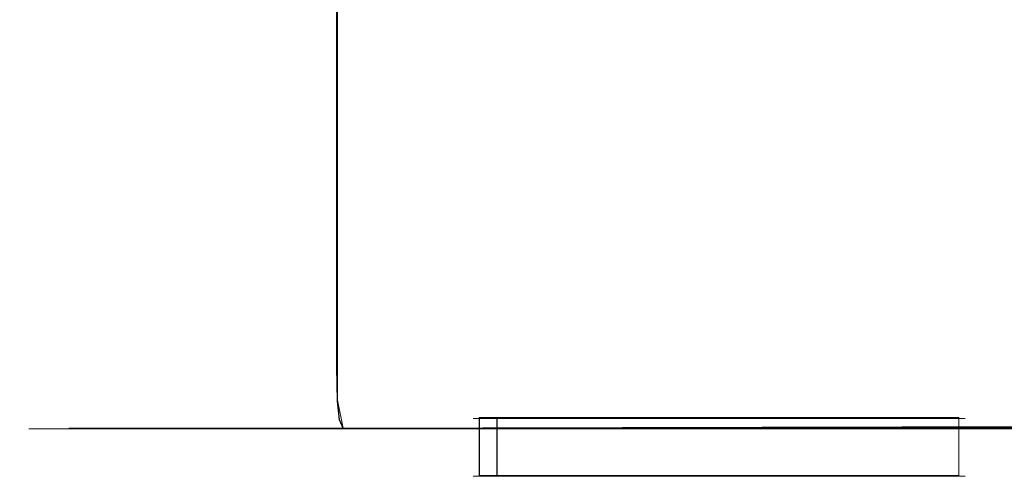
# Model space of a CAD drawing. Extents: x -96 to 104, y -160 to 0.
# Drawn here: x 39 to 52, y -84 to -77 of the extents above; entities that cross this region are included whole.
import ezdxf

# ---------------------------------------------------------------- set-up
doc = ezdxf.new("R2010")
doc.units = 0
doc.header["$LTSCALE"] = 500
doc.header["$MEASUREMENT"] = 0
for name, color, linetype in [('DWXOUTLINES', 7, 'Continuous'), ('FDESIGN_CZERWONE', 7, 'Continuous'), ('FDESIGN_METAL_1', 7, 'Continuous'), ('FDESIGN_METAL_2', 7, 'Continuous')]:
    doc.layers.add(name, color=color, linetype=linetype)

msp = doc.modelspace()

# ---------------------------------------------------------------- linework, layer by layer
at = {"layer": 'DWXOUTLINES', "color": 0, "lineweight": 0}
for p, q in [((43.1, -33.36, -15.66), (43.1, -82.59, -15.66)), ((43.1, -39.57, 15.62), (43.1, -82.59, 15.62)), ((43.18, -82.98, -15.58), (43.1, -82.59, -15.66)), ((43.18, -82.98, 15.54), (43.1, -82.59, 15.62)), ((45.08, -82.83, -0.05), (45.65, -82.83, 0.27)), ((45.08, -82.83, -1.05), (45.33, -82.83, 0.18)), ((45.08, -82.83, -1.05), (51.54, -82.83, -1.29)), ((45.08, -82.83, -1.05), (45.65, -82.83, -1.38)), ((45.08, -82.83, -0.05), (45.08, -82.83, -1.05)), ((45.08, -83.64, -1.05), (45.08, -82.83, -1.05)), ((45.33, -82.83, 0.18), (51.21, -82.83, 0.27)), ((45.33, -83.64, 0.18), (45.33, -82.83, 0.18)), ((51.21, -82.83, 0.27), (45.65, -82.83, 0.27)), ((45.65, -82.83, -1.38), (51.21, -82.83, -1.38)), ((51.78, -82.83, -0.05), (51.21, -82.83, 0.27)), ((51.21, -82.83, -1.38), (51.78, -82.83, -1.05)), ((51.78, -82.83, -1.05), (51.78, -82.83, -0.05)), ((51.78, -83.64, -0.05), (51.78, -82.83, -0.05)), ((51.78, -83.64, -1.05), (51.78, -82.83, -1.05)), ((39.35, -82.98, 7.81), (39.91, -82.98, -9.93)), ((39.35, -82.98, 7.81), (43.18, -82.98, 15.54)), ((39.91, -82.98, -9.93), (43.18, -82.98, -15.58)), ((50.98, -82.96, -19.4), (43.18, -82.98, -15.58)), ((53.02, -82.98, 19.7), (43.18, -82.98, 15.54)), ((65.13, -82.98, -19.74), (50.98, -82.96, -19.4)), ((45.08, -83.64, -0.05), (45.65, -83.64, 0.27)), ((45.08, -83.64, -1.05), (45.33, -83.64, 0.18)), ((45.08, -83.64, -1.05), (45.08, -83.64, -0.05)), ((45.65, -83.64, -1.38), (45.08, -83.64, -1.05)), ((51.21, -83.64, 0.27), (45.33, -83.64, 0.18)), ((51.21, -83.64, 0.27), (45.65, -83.64, 0.27)), ((51.21, -83.64, -1.38), (45.65, -83.64, -1.38)), ((51.54, -83.64, -1.29), (45.65, -83.64, -1.38)), ((51.78, -83.64, -0.05), (51.21, -83.64, 0.27)), ((51.78, -83.64, -1.05), (51.21, -83.64, -1.38)), ((51.78, -83.64, -0.05), (51.78, -83.64, -1.05))]:
    msp.add_line(p, q, dxfattribs=at)
at = {"layer": 'FDESIGN_CZERWONE', "lineweight": 0}
for points, invisible_edges in [([(44.997, -82.842, -0.735), (44.997, -82.842, -0.39), (45.085, -82.842, -1.064), (44.997, -82.842, -0.735)], 10), ([(45.085, -82.842, -0.061), (45.325, -82.842, 0.179), (44.997, -82.842, -0.39), (45.085, -82.842, -0.061)], 10), ([(44.997, -82.842, -0.39), (45.325, -82.842, 0.179), (45.085, -82.842, -1.064), (44.997, -82.842, -0.39)], 13), ([(45.085, -82.842, -0.061), (44.997, -82.842, -0.39), (44.997, -83.652, -0.39), (45.085, -83.652, -0.061)], 15), ([(44.997, -82.842, -0.39), (44.997, -82.842, -0.735), (44.997, -83.652, -0.735), (44.997, -83.652, -0.39)], 15), ([(44.997, -82.842, -0.735), (45.085, -82.842, -1.064), (45.085, -83.652, -1.064), (44.997, -83.652, -0.735)], 13), ([(45.325, -82.842, -1.305), (45.085, -82.842, -1.064), (45.654, -82.842, -1.393), (45.325, -82.842, -1.305)], 10), ([(45.654, -82.842, -1.393), (45.085, -82.842, -1.064), (51.539, -82.842, -1.305), (45.654, -82.842, -1.393)], 13), ([(45.085, -82.842, -1.064), (45.325, -82.842, 0.179), (51.539, -82.842, -1.305), (45.085, -82.842, -1.064)], 15), ([(45.325, -82.842, 0.179), (45.085, -82.842, -0.061), (45.085, -83.652, -0.061), (45.325, -83.652, 0.179)], 15), ([(45.085, -82.842, -1.064), (45.325, -82.842, -1.305), (45.325, -83.652, -1.305), (45.085, -83.652, -1.064)], 15), ([(45.654, -82.842, 0.268), (51.21, -82.842, 0.268), (45.325, -82.842, 0.179), (45.654, -82.842, 0.268)], 8), ([(51.779, -82.842, -0.061), (45.325, -82.842, 0.179), (51.21, -82.842, 0.268), (51.779, -82.842, -0.061)], 15), ([(51.779, -82.842, -0.061), (51.539, -82.842, -1.305), (45.325, -82.842, 0.179), (51.779, -82.842, -0.061)], 15), ([(45.654, -82.842, 0.268), (45.325, -82.842, 0.179), (45.325, -83.652, 0.179), (45.654, -83.652, 0.268)], 13), ([(45.325, -82.842, -1.305), (45.654, -82.842, -1.393), (45.654, -83.652, -1.393), (45.325, -83.652, -1.305)], 15), ([(51.21, -82.842, -1.393), (45.654, -82.842, -1.393), (51.539, -82.842, -1.305), (51.21, -82.842, -1.393)], 10), ([(51.21, -82.842, 0.268), (45.654, -82.842, 0.268), (45.654, -83.652, 0.268), (51.21, -83.652, 0.268)], 15), ([(45.654, -82.842, -1.393), (51.21, -82.842, -1.393), (51.21, -83.652, -1.393), (45.654, -83.652, -1.393)], 15), ([(51.539, -82.842, 0.179), (51.779, -82.842, -0.061), (51.21, -82.842, 0.268), (51.539, -82.842, 0.179)], 8), ([(51.539, -82.842, 0.179), (51.21, -82.842, 0.268), (51.21, -83.652, 0.268), (51.539, -83.652, 0.179)], 15), ([(51.21, -82.842, -1.393), (51.539, -82.842, -1.305), (51.539, -83.652, -1.305), (51.21, -83.652, -1.393)], 15), ([(51.779, -82.842, -1.064), (51.539, -82.842, -1.305), (51.868, -82.842, -0.735), (51.779, -82.842, -1.064)], 10), ([(51.868, -82.842, -0.735), (51.539, -82.842, -1.305), (51.779, -82.842, -0.061), (51.868, -82.842, -0.735)], 15), ([(51.539, -82.842, -1.305), (51.779, -82.842, -1.064), (51.779, -83.652, -1.064), (51.539, -83.652, -1.305)], 13), ([(51.779, -82.842, -0.061), (51.539, -82.842, 0.179), (51.539, -83.652, 0.179), (51.779, -83.652, -0.061)], 15), ([(51.868, -82.842, -0.39), (51.868, -82.842, -0.735), (51.779, -82.842, -0.061), (51.868, -82.842, -0.39)], 8), ([(51.779, -82.842, -1.064), (51.868, -82.842, -0.735), (51.868, -83.652, -0.735), (51.779, -83.652, -1.064)], 15), ([(51.868, -82.842, -0.39), (51.779, -82.842, -0.061), (51.779, -83.652, -0.061), (51.868, -83.652, -0.39)], 13), ([(51.868, -82.842, -0.735), (51.868, -82.842, -0.39), (51.868, -83.652, -0.39), (51.868, -83.652, -0.735)], 15), ([(45.085, -83.652, -0.061), (44.997, -83.652, -0.39), (45.325, -83.652, 0.179), (45.085, -83.652, -0.061)], 8), ([(44.997, -83.652, -0.735), (45.085, -83.652, -1.064), (44.997, -83.652, -0.39), (44.997, -83.652, -0.735)], 8), ([(45.325, -83.652, 0.179), (44.997, -83.652, -0.39), (51.21, -83.652, 0.268), (45.325, -83.652, 0.179)], 15), ([(45.085, -83.652, -1.064), (45.654, -83.652, -1.393), (44.997, -83.652, -0.39), (45.085, -83.652, -1.064)], 15), ([(44.997, -83.652, -0.39), (45.654, -83.652, -1.393), (51.21, -83.652, 0.268), (44.997, -83.652, -0.39)], 15), ([(45.325, -83.652, -1.305), (45.654, -83.652, -1.393), (45.085, -83.652, -1.064), (45.325, -83.652, -1.305)], 8), ([(45.654, -83.652, 0.268), (45.325, -83.652, 0.179), (51.21, -83.652, 0.268), (45.654, -83.652, 0.268)], 8), ([(51.21, -83.652, -1.393), (51.539, -83.652, -1.305), (45.654, -83.652, -1.393), (51.21, -83.652, -1.393)], 8), ([(51.539, -83.652, -1.305), (51.868, -83.652, -0.735), (45.654, -83.652, -1.393), (51.539, -83.652, -1.305)], 15), ([(51.868, -83.652, -0.735), (51.21, -83.652, 0.268), (45.654, -83.652, -1.393), (51.868, -83.652, -0.735)], 15), ([(51.539, -83.652, 0.179), (51.21, -83.652, 0.268), (51.779, -83.652, -0.061), (51.539, -83.652, 0.179)], 8), ([(51.779, -83.652, -0.061), (51.21, -83.652, 0.268), (51.868, -83.652, -0.735), (51.779, -83.652, -0.061)], 15), ([(51.779, -83.652, -1.064), (51.868, -83.652, -0.735), (51.539, -83.652, -1.305), (51.779, -83.652, -1.064)], 10), ([(51.868, -83.652, -0.39), (51.779, -83.652, -0.061), (51.868, -83.652, -0.735), (51.868, -83.652, -0.39)], 8)]:
    msp.add_3dface(points, dxfattribs=dict(at, invisible_edges=invisible_edges))
at = {"layer": 'FDESIGN_METAL_1', "lineweight": 0}
for points, invisible_edges in [([(52.06, -77.295, -20.069), (52.019, -75.552, -20.064), (52.66, -75.223, -20.17), (52.682, -76.781, -20.17)], 15), ([(52.06, -77.295, -20.069), (51.26, -77.818, -19.897), (51.171, -75.86, -19.877), (52.019, -75.552, -20.064)], 15), ([(51.26, -77.818, -19.897), (50.131, -78.242, -19.566), (50.013, -76.107, -19.538), (51.171, -75.86, -19.877)], 15), ([(59.075, -80.163, -0.025), (49.728, -77.248, -1.876), (47.45, -76.17, -0.025), (49.728, -77.248, 1.826)], 15), ([(59.075, -80.163, -0.025), (50.718, -77.248, -5.537), (47.91, -76.17, -4.61), (49.728, -77.248, -1.876)], 15), ([(59.075, -80.163, -0.025), (49.728, -77.248, 1.826), (47.91, -76.17, 4.559), (50.717, -77.248, 5.486)], 15), ([(48.52, -78.457, -18.991), (48.442, -76.256, -18.972), (50.013, -76.107, -19.538), (50.131, -78.242, -19.566)], 15), ([(59.075, -80.163, -0.025), (50.717, -77.248, 5.486), (50.133, -76.17, 8.718), (53.412, -77.248, 8.17)], 15), ([(59.075, -80.163, -0.025), (53.419, -77.248, -8.221), (50.136, -76.17, -8.768), (50.718, -77.248, -5.537)], 15), ([(46.664, -78.541, -18.16), (46.642, -76.331, -18.155), (48.442, -76.256, -18.972), (48.52, -78.457, -18.991)], 15), ([(38.719, -78.573, -3.895), (38.663, -78.573, -1.952), (38.663, -76.358, -1.952), (38.719, -76.358, -3.895)], 15), ([(38.663, -78.573, -1.952), (38.663, -78.573, -0.025), (38.663, -76.358, -0.025), (38.663, -76.358, -1.952)], 15), ([(38.719, -78.573, 3.844), (38.719, -76.358, 3.844), (38.663, -76.358, 1.901), (38.663, -78.573, 1.901)], 15), ([(38.663, -78.573, 1.901), (38.663, -76.358, 1.901), (38.663, -76.358, -0.025), (38.663, -78.573, -0.025)], 15), ([(38.719, -78.573, -3.895), (38.719, -76.358, -3.895), (38.889, -76.358, -5.871), (38.889, -78.573, -5.871)], 15), ([(38.719, -78.573, 3.844), (38.889, -78.573, 5.82), (38.889, -76.358, 5.82), (38.719, -76.358, 3.844)], 15), ([(38.889, -78.573, -5.871), (38.889, -76.358, -5.871), (39.229, -76.358, -7.895), (39.229, -78.573, -7.895)], 15), ([(38.889, -78.573, 5.82), (39.229, -78.573, 7.844), (39.229, -76.358, 7.844), (38.889, -76.358, 5.82)], 15), ([(39.795, -78.573, 9.934), (39.795, -76.358, 9.934), (39.229, -76.358, 7.844), (39.229, -78.573, 7.844)], 15), ([(39.795, -78.573, -9.985), (39.229, -78.573, -7.895), (39.229, -76.358, -7.895), (39.795, -76.358, -9.985)], 15), ([(40.611, -78.573, 11.992), (40.611, -76.358, 11.992), (39.795, -76.358, 9.934), (39.795, -78.573, 9.934)], 15), ([(40.611, -78.573, -12.043), (39.795, -78.573, -9.985), (39.795, -76.358, -9.985), (40.611, -76.358, -12.043)], 15), ([(40.611, -78.573, 11.992), (41.7, -78.573, 13.922), (41.7, -76.358, 13.922), (40.611, -76.358, 11.992)], 15), ([(40.611, -78.573, -12.043), (40.611, -76.358, -12.043), (41.701, -76.358, -13.973), (41.701, -78.573, -13.973)], 15), ([(41.7, -78.573, 13.922), (43.087, -78.573, 15.629), (43.087, -76.358, 15.629), (41.7, -76.358, 13.922)], 13), ([(41.701, -78.573, -13.973), (41.701, -76.358, -13.973), (43.088, -76.357, -15.68), (43.089, -78.572, -15.68)], 15), ([(44.793, -78.573, 17.015), (44.793, -76.358, 17.015), (43.087, -76.358, 15.629), (43.087, -78.573, 15.629)], 15), ([(44.799, -78.57, -17.066), (43.089, -78.572, -15.68), (43.088, -76.357, -15.68), (44.797, -76.356, -17.066)], 13), ([(46.729, -78.573, 18.105), (46.729, -76.358, 18.105), (44.793, -76.358, 17.015), (44.793, -78.573, 17.015)], 15), ([(46.664, -78.541, -18.16), (44.799, -78.57, -17.066), (44.797, -76.356, -17.066), (46.642, -76.331, -18.155)], 15), ([(46.729, -78.573, 18.105), (48.803, -78.573, 18.921), (48.803, -76.358, 18.921), (46.729, -76.358, 18.105)], 15), ([(48.803, -78.573, 18.921), (50.923, -78.573, 19.487), (50.923, -76.358, 19.487), (48.803, -76.358, 18.921)], 15), ([(52.999, -78.573, 19.827), (52.999, -76.358, 19.827), (50.923, -76.358, 19.487), (50.923, -78.573, 19.487)], 15), ([(52.06, -77.295, -20.069), (52.682, -76.781, -20.17), (52.744, -77.765, -20.17), (52.175, -78.466, -20.083)], 15), ([(52.06, -77.295, -20.069), (52.175, -78.466, -20.083), (51.519, -79.277, -19.954), (51.26, -77.818, -19.897)], 15), ([(51.26, -77.818, -19.897), (51.519, -79.277, -19.954), (50.476, -79.934, -19.652), (50.131, -78.242, -19.566)], 15), ([(52.175, -78.466, -20.083), (52.744, -77.765, -20.17), (52.866, -78.388, -20.17), (52.374, -79.184, -20.1)], 15), ([(48.52, -78.457, -18.991), (50.131, -78.242, -19.566), (50.476, -79.934, -19.652), (48.745, -80.171, -19.048)], 15), ([(46.664, -78.541, -18.16), (48.52, -78.457, -18.991), (48.745, -80.171, -19.048), (46.722, -80.193, -18.175)], 15), ([(52.175, -78.466, -20.083), (52.374, -79.184, -20.1), (51.915, -80.158, -20.02), (51.519, -79.277, -19.954)], 15), ([(52.662, -79.567, -20.111), (52.374, -79.184, -20.1), (52.866, -78.388, -20.17), (53.067, -78.864, -20.17)], 15), ([(38.719, -78.573, -3.895), (38.719, -80.205, -3.895), (38.663, -80.205, -1.952), (38.663, -78.573, -1.952)], 15), ([(38.663, -78.573, -1.952), (38.663, -80.205, -1.952), (38.663, -80.205, -0.025), (38.663, -78.573, -0.025)], 15), ([(38.719, -78.573, 3.844), (38.663, -78.573, 1.901), (38.663, -80.205, 1.901), (38.719, -80.205, 3.844)], 15), ([(38.663, -78.573, 1.901), (38.663, -78.573, -0.025), (38.663, -80.205, -0.025), (38.663, -80.205, 1.901)], 15), ([(38.719, -78.573, -3.895), (38.889, -78.573, -5.871), (38.889, -80.205, -5.871), (38.719, -80.205, -3.895)], 15), ([(38.719, -78.573, 3.844), (38.719, -80.205, 3.844), (38.889, -80.205, 5.82), (38.889, -78.573, 5.82)], 15), ([(38.889, -78.573, -5.871), (39.229, -78.573, -7.895), (39.229, -80.205, -7.895), (38.889, -80.205, -5.871)], 15), ([(38.889, -78.573, 5.82), (38.889, -80.205, 5.82), (39.229, -80.205, 7.844), (39.229, -78.573, 7.844)], 15), ([(39.795, -78.573, 9.934), (39.229, -78.573, 7.844), (39.229, -80.205, 7.844), (39.795, -80.205, 9.934)], 15), ([(39.795, -78.573, -9.985), (39.795, -80.205, -9.985), (39.229, -80.205, -7.895), (39.229, -78.573, -7.895)], 15), ([(40.611, -78.573, 11.992), (39.795, -78.573, 9.934), (39.795, -80.205, 9.934), (40.611, -80.205, 11.992)], 15), ([(40.611, -78.573, -12.043), (40.611, -80.205, -12.043), (39.795, -80.205, -9.985), (39.795, -78.573, -9.985)], 15), ([(40.611, -78.573, 11.992), (40.611, -80.205, 11.992), (41.7, -80.205, 13.922), (41.7, -78.573, 13.922)], 15), ([(40.611, -78.573, -12.043), (41.701, -78.573, -13.973), (41.702, -80.205, -13.973), (40.611, -80.205, -12.043)], 15), ([(41.7, -78.573, 13.922), (41.7, -80.205, 13.922), (43.087, -80.205, 15.629), (43.087, -78.573, 15.629)], 11), ([(41.701, -78.573, -13.973), (43.089, -78.572, -15.68), (43.09, -80.203, -15.68), (41.702, -80.205, -13.973)], 15), ([(44.793, -78.573, 17.015), (43.087, -78.573, 15.629), (43.087, -80.205, 15.629), (44.793, -80.205, 17.015)], 15), ([(44.799, -78.57, -17.066), (44.8, -80.201, -17.066), (43.09, -80.203, -15.68), (43.089, -78.572, -15.68)], 11), ([(46.729, -78.573, 18.105), (44.793, -78.573, 17.015), (44.793, -80.205, 17.015), (46.729, -80.205, 18.105)], 15), ([(46.664, -78.541, -18.16), (46.722, -80.193, -18.175), (44.8, -80.201, -17.066), (44.799, -78.57, -17.066)], 15), ([(46.729, -78.573, 18.105), (46.729, -80.205, 18.105), (48.803, -80.205, 18.921), (48.803, -78.573, 18.921)], 15), ([(48.803, -78.573, 18.921), (48.803, -80.205, 18.921), (50.923, -80.205, 19.487), (50.923, -78.573, 19.487)], 15), ([(52.999, -78.573, 19.827), (50.923, -78.573, 19.487), (50.923, -80.205, 19.487), (52.999, -80.205, 19.827)], 15), ([(52.662, -79.567, -20.111), (52.414, -80.38, -20.067), (51.915, -80.158, -20.02), (52.374, -79.184, -20.1)], 15), ([(51.519, -79.277, -19.954), (51.915, -80.158, -20.02), (51.541, -81.529, -19.891), (50.476, -79.934, -19.652)], 15), ([(48.745, -80.171, -19.048), (50.476, -79.934, -19.652), (51.541, -81.529, -19.891), (48.942, -81.406, -19.086)], 15), ([(52.414, -80.38, -20.067), (52.554, -81.031, -20.048), (51.541, -81.529, -19.891), (51.915, -80.158, -20.02)], 15), ([(38.719, -80.205, -3.895), (38.719, -81.356, -3.895), (38.663, -81.356, -1.952), (38.663, -80.205, -1.952)], 15), ([(38.663, -80.205, -1.952), (38.663, -81.356, -1.952), (38.663, -81.356, -0.025), (38.663, -80.205, -0.025)], 15), ([(38.719, -80.205, 3.844), (38.663, -80.205, 1.901), (38.663, -81.356, 1.901), (38.719, -81.356, 3.844)], 15), ([(38.663, -80.205, 1.901), (38.663, -80.205, -0.025), (38.663, -81.356, -0.025), (38.663, -81.356, 1.901)], 15), ([(38.719, -80.205, -3.895), (38.889, -80.205, -5.871), (38.889, -81.356, -5.871), (38.719, -81.356, -3.895)], 15), ([(38.719, -80.205, 3.844), (38.719, -81.356, 3.844), (38.889, -81.356, 5.82), (38.889, -80.205, 5.82)], 15), ([(38.889, -80.205, -5.871), (39.229, -80.205, -7.895), (39.229, -81.356, -7.895), (38.889, -81.356, -5.871)], 15), ([(38.889, -80.205, 5.82), (38.889, -81.356, 5.82), (39.229, -81.356, 7.844), (39.229, -80.205, 7.844)], 15), ([(39.795, -80.205, 9.934), (39.229, -80.205, 7.844), (39.229, -81.356, 7.844), (39.795, -81.356, 9.934)], 15), ([(39.795, -80.205, -9.985), (39.795, -81.356, -9.985), (39.229, -81.356, -7.895), (39.229, -80.205, -7.895)], 15), ([(40.611, -80.205, 11.992), (39.795, -80.205, 9.934), (39.795, -81.356, 9.934), (40.611, -81.356, 11.992)], 15), ([(40.611, -80.205, -12.043), (40.611, -81.356, -12.043), (39.795, -81.356, -9.985), (39.795, -80.205, -9.985)], 15), ([(40.611, -80.205, 11.992), (40.611, -81.356, 11.992), (41.7, -81.356, 13.922), (41.7, -80.205, 13.922)], 15), ([(40.611, -80.205, -12.043), (41.702, -80.205, -13.973), (41.702, -81.355, -13.973), (40.611, -81.356, -12.043)], 15), ([(41.7, -80.205, 13.922), (41.7, -81.356, 13.922), (43.087, -81.356, 15.629), (43.087, -80.205, 15.629)], 11), ([(41.702, -80.205, -13.973), (43.09, -80.203, -15.68), (43.091, -81.354, -15.68), (41.702, -81.355, -13.973)], 15), ([(44.793, -80.205, 17.015), (43.087, -80.205, 15.629), (43.087, -81.356, 15.629), (44.793, -81.356, 17.015)], 15), ([(44.8, -80.201, -17.066), (44.802, -81.351, -17.066), (43.091, -81.354, -15.68), (43.09, -80.203, -15.68)], 11), ([(46.729, -80.205, 18.105), (44.793, -80.205, 17.015), (44.793, -81.356, 17.015), (46.729, -81.356, 18.105)], 15), ([(46.722, -80.193, -18.175), (46.773, -81.363, -18.184), (44.802, -81.351, -17.066), (44.8, -80.201, -17.066)], 15), ([(46.722, -80.193, -18.175), (48.745, -80.171, -19.048), (48.942, -81.406, -19.086), (46.773, -81.363, -18.184)], 15), ([(46.729, -80.205, 18.105), (46.729, -81.356, 18.105), (48.803, -81.356, 18.921), (48.803, -80.205, 18.921)], 15), ([(48.803, -80.205, 18.921), (48.803, -81.356, 18.921), (50.923, -81.356, 19.487), (50.923, -80.205, 19.487)], 15), ([(52.999, -80.205, 19.827), (50.923, -80.205, 19.487), (50.923, -81.356, 19.487), (52.999, -81.356, 19.827)], 15), ([(53.311, -81.252, -20.067), (53.474, -81.562, -20.048), (51.541, -81.529, -19.891), (52.554, -81.031, -20.048)], 15), ([(38.719, -82.128, 3.844), (38.719, -81.356, 3.844), (38.663, -81.356, 1.901), (38.663, -82.128, 1.901)], 15), ([(38.663, -82.128, 1.901), (38.663, -81.356, 1.901), (38.663, -81.356, -0.025), (38.663, -82.128, -0.025)], 15), ([(38.719, -82.128, -3.895), (38.663, -82.128, -1.952), (38.663, -81.356, -1.952), (38.719, -81.356, -3.895)], 15), ([(38.663, -82.128, -1.952), (38.663, -82.128, -0.025), (38.663, -81.356, -0.025), (38.663, -81.356, -1.952)], 15), ([(38.719, -82.128, 3.844), (38.889, -82.128, 5.82), (38.889, -81.356, 5.82), (38.719, -81.356, 3.844)], 15), ([(38.719, -82.128, -3.895), (38.719, -81.356, -3.895), (38.889, -81.356, -5.871), (38.889, -82.128, -5.871)], 15), ([(38.889, -82.128, 5.82), (39.229, -82.128, 7.844), (39.229, -81.356, 7.844), (38.889, -81.356, 5.82)], 15), ([(38.889, -82.128, -5.871), (38.889, -81.356, -5.871), (39.229, -81.356, -7.895), (39.229, -82.128, -7.895)], 15), ([(39.795, -82.128, -9.985), (39.229, -82.128, -7.895), (39.229, -81.356, -7.895), (39.795, -81.356, -9.985)], 15), ([(39.795, -82.128, 9.934), (39.795, -81.356, 9.934), (39.229, -81.356, 7.844), (39.229, -82.128, 7.844)], 15), ([(40.611, -82.128, -12.043), (39.795, -82.128, -9.985), (39.795, -81.356, -9.985), (40.611, -81.356, -12.043)], 15), ([(40.611, -82.128, 11.992), (40.611, -81.356, 11.992), (39.795, -81.356, 9.934), (39.795, -82.128, 9.934)], 15), ([(40.611, -82.128, -12.043), (40.611, -81.356, -12.043), (41.702, -81.355, -13.973), (41.702, -82.127, -13.973)], 15), ([(40.611, -82.128, 11.992), (41.7, -82.128, 13.922), (41.7, -81.356, 13.922), (40.611, -81.356, 11.992)], 15), ([(41.7, -82.128, 13.922), (43.087, -82.128, 15.629), (43.087, -81.356, 15.629), (41.7, -81.356, 13.922)], 15), ([(41.702, -82.127, -13.973), (41.702, -81.355, -13.973), (43.091, -81.354, -15.68), (43.092, -82.125, -15.68)], 11), ([(44.793, -82.128, 17.015), (44.793, -81.356, 17.015), (43.087, -81.356, 15.629), (43.087, -82.128, 15.629)], 11), ([(44.803, -82.122, -17.066), (43.092, -82.125, -15.68), (43.091, -81.354, -15.68), (44.802, -81.351, -17.066)], 15), ([(46.729, -82.128, 18.105), (46.729, -81.356, 18.105), (44.793, -81.356, 17.015), (44.793, -82.128, 17.015)], 15), ([(46.772, -82.132, -18.175), (44.803, -82.122, -17.066), (44.802, -81.351, -17.066), (46.773, -81.363, -18.184)], 15), ([(46.729, -82.128, 18.105), (48.803, -82.128, 18.921), (48.803, -81.356, 18.921), (46.729, -81.356, 18.105)], 15), ([(46.772, -82.132, -18.175), (46.773, -81.363, -18.184), (48.942, -81.406, -19.086), (48.935, -82.168, -19.048)], 15), ([(48.803, -82.128, 18.921), (50.923, -82.128, 19.487), (50.923, -81.356, 19.487), (48.803, -81.356, 18.921)], 15), ([(52.999, -82.128, 19.827), (52.999, -81.356, 19.827), (50.923, -81.356, 19.487), (50.923, -82.128, 19.487)], 15), ([(48.935, -82.168, -19.048), (48.942, -81.406, -19.086), (51.541, -81.529, -19.891), (51.137, -82.236, -19.652)], 15), ([(53.227, -82.34, -19.954), (51.137, -82.236, -19.652), (51.541, -81.529, -19.891), (53.649, -82.021, -20.02)], 15), ([(54.513, -81.77, -20.067), (53.649, -82.021, -20.02), (51.541, -81.529, -19.891), (53.474, -81.562, -20.048)], 15), ([(38.732, -82.603, 3.843), (38.719, -82.128, 3.844), (38.663, -82.128, 1.901), (38.675, -82.603, 1.901)], 15), ([(38.675, -82.603, 1.901), (38.663, -82.128, 1.901), (38.663, -82.128, -0.025), (38.675, -82.603, -0.025)], 15), ([(38.732, -82.603, -3.894), (38.675, -82.603, -1.952), (38.663, -82.128, -1.952), (38.719, -82.128, -3.895)], 15), ([(38.675, -82.603, -1.952), (38.675, -82.603, -0.025), (38.663, -82.128, -0.025), (38.663, -82.128, -1.952)], 15), ([(38.732, -82.603, 3.843), (38.902, -82.603, 5.818), (38.889, -82.128, 5.82), (38.719, -82.128, 3.844)], 15), ([(38.732, -82.603, -3.894), (38.719, -82.128, -3.895), (38.889, -82.128, -5.871), (38.902, -82.603, -5.869)], 15), ([(38.902, -82.603, 5.818), (39.241, -82.603, 7.841), (39.229, -82.128, 7.844), (38.889, -82.128, 5.82)], 15), ([(38.902, -82.603, -5.869), (38.889, -82.128, -5.871), (39.229, -82.128, -7.895), (39.241, -82.603, -7.892)], 15), ([(39.807, -82.603, -9.98), (39.241, -82.603, -7.892), (39.229, -82.128, -7.895), (39.795, -82.128, -9.985)], 15), ([(39.807, -82.603, 9.929), (39.795, -82.128, 9.934), (39.229, -82.128, 7.844), (39.241, -82.603, 7.841)], 15), ([(40.623, -82.603, -12.036), (39.807, -82.603, -9.98), (39.795, -82.128, -9.985), (40.611, -82.128, -12.043)], 15), ([(40.622, -82.603, 11.986), (40.611, -82.128, 11.992), (39.795, -82.128, 9.934), (39.807, -82.603, 9.929)], 15), ([(40.623, -82.603, -12.036), (40.611, -82.128, -12.043), (41.702, -82.127, -13.973), (41.713, -82.602, -13.965)], 15), ([(40.622, -82.603, 11.986), (41.711, -82.603, 13.915), (41.7, -82.128, 13.922), (40.611, -82.128, 11.992)], 15), ([(41.711, -82.603, 13.915), (43.096, -82.603, 15.62), (43.087, -82.128, 15.629), (41.7, -82.128, 13.922)], 15), ([(41.713, -82.602, -13.965), (41.702, -82.127, -13.973), (43.092, -82.125, -15.68), (43.101, -82.599, -15.671)], 11), ([(44.801, -82.603, 17.005), (44.793, -82.128, 17.015), (43.087, -82.128, 15.629), (43.096, -82.603, 15.62)], 11), ([(44.811, -82.596, -17.056), (43.101, -82.599, -15.671), (43.092, -82.125, -15.68), (44.803, -82.122, -17.066)], 15), ([(46.735, -82.603, 18.093), (46.729, -82.128, 18.105), (44.793, -82.128, 17.015), (44.801, -82.603, 17.005)], 15), ([(46.758, -82.594, -18.149), (44.811, -82.596, -17.056), (44.803, -82.122, -17.066), (46.772, -82.132, -18.175)], 15), ([(46.735, -82.603, 18.093), (48.807, -82.603, 18.909), (48.803, -82.128, 18.921), (46.729, -82.128, 18.105)], 15), ([(46.758, -82.594, -18.149), (46.772, -82.132, -18.175), (48.935, -82.168, -19.048), (48.857, -82.601, -18.979)], 15), ([(48.807, -82.603, 18.909), (50.926, -82.603, 19.475), (50.923, -82.128, 19.487), (48.803, -82.128, 18.921)], 15), ([(48.857, -82.601, -18.979), (48.935, -82.168, -19.048), (51.137, -82.236, -19.652), (50.999, -82.616, -19.554)], 15), ([(53.001, -82.603, 19.814), (52.999, -82.128, 19.827), (50.923, -82.128, 19.487), (50.926, -82.603, 19.475)], 15), ([(53.078, -82.642, -19.884), (50.999, -82.616, -19.554), (51.137, -82.236, -19.652), (53.227, -82.34, -19.954)], 15), ([(38.732, -82.603, 3.843), (38.675, -82.603, 1.901), (38.714, -82.863, 1.899), (38.771, -82.863, 3.839)], 15), ([(38.675, -82.603, 1.901), (38.675, -82.603, -0.025), (38.714, -82.863, -0.025), (38.714, -82.863, 1.899)], 15), ([(38.732, -82.603, -3.894), (38.771, -82.863, -3.89), (38.714, -82.863, -1.95), (38.675, -82.603, -1.952)], 15), ([(38.675, -82.603, -1.952), (38.714, -82.863, -1.95), (38.714, -82.863, -0.025), (38.675, -82.603, -0.025)], 15), ([(38.732, -82.603, 3.843), (38.771, -82.863, 3.839), (38.94, -82.863, 5.811), (38.902, -82.603, 5.818)], 15), ([(38.732, -82.603, -3.894), (38.902, -82.603, -5.869), (38.94, -82.863, -5.862), (38.771, -82.863, -3.89)], 15), ([(38.902, -82.603, 5.818), (38.94, -82.863, 5.811), (39.278, -82.863, 7.831), (39.241, -82.603, 7.841)], 15), ([(38.902, -82.603, -5.869), (39.241, -82.603, -7.892), (39.278, -82.863, -7.882), (38.94, -82.863, -5.862)], 15), ([(39.807, -82.603, -9.98), (39.843, -82.863, -9.966), (39.278, -82.863, -7.882), (39.241, -82.603, -7.892)], 15), ([(39.807, -82.603, 9.929), (39.241, -82.603, 7.841), (39.278, -82.863, 7.831), (39.843, -82.863, 9.915)], 15), ([(40.623, -82.603, -12.036), (40.657, -82.863, -12.018), (39.843, -82.863, -9.966), (39.807, -82.603, -9.98)], 15), ([(40.622, -82.603, 11.986), (39.807, -82.603, 9.929), (39.843, -82.863, 9.915), (40.656, -82.863, 11.967)], 15), ([(40.622, -82.603, 11.986), (40.656, -82.863, 11.967), (41.742, -82.863, 13.891), (41.711, -82.603, 13.915)], 15), ([(40.623, -82.603, -12.036), (41.713, -82.602, -13.965), (41.744, -82.861, -13.942), (40.657, -82.863, -12.018)], 15), ([(41.711, -82.603, 13.915), (41.742, -82.863, 13.891), (43.124, -82.863, 15.592), (43.096, -82.603, 15.62)], 15), ([(41.713, -82.602, -13.965), (43.101, -82.599, -15.671), (43.129, -82.859, -15.643), (41.744, -82.861, -13.942)], 13), ([(44.801, -82.603, 17.005), (43.096, -82.603, 15.62), (43.124, -82.863, 15.592), (44.824, -82.863, 16.974)], 13), ([(44.811, -82.596, -17.056), (44.835, -82.854, -17.025), (43.129, -82.859, -15.643), (43.101, -82.599, -15.671)], 15), ([(46.735, -82.603, 18.093), (44.801, -82.603, 17.005), (44.824, -82.863, 16.974), (46.754, -82.863, 18.06)], 15), ([(46.758, -82.594, -18.149), (46.77, -82.849, -18.11), (44.835, -82.854, -17.025), (44.811, -82.596, -17.056)], 15), ([(46.735, -82.603, 18.093), (46.754, -82.863, 18.06), (48.821, -82.863, 18.873), (48.807, -82.603, 18.909)], 15), ([(46.758, -82.594, -18.149), (48.857, -82.601, -18.979), (48.843, -82.845, -18.924), (46.77, -82.849, -18.11)], 15), ([(48.807, -82.603, 18.909), (48.821, -82.863, 18.873), (50.936, -82.863, 19.437), (50.926, -82.603, 19.475)], 15), ([(48.857, -82.601, -18.979), (50.999, -82.616, -19.554), (50.962, -82.842, -19.488), (48.843, -82.845, -18.924)], 15), ([(53.001, -82.603, 19.814), (50.926, -82.603, 19.475), (50.936, -82.863, 19.437), (53.008, -82.863, 19.776)], 15), ([(53.078, -82.642, -19.884), (53.034, -82.842, -19.827), (50.962, -82.842, -19.488), (50.999, -82.616, -19.554)], 15), ([(38.771, -82.863, 3.839), (38.714, -82.863, 1.899), (38.792, -82.99, 1.895), (38.848, -82.99, 3.831)], 11), ([(38.714, -82.863, 1.899), (38.714, -82.863, -0.025), (38.792, -82.99, -0.025), (38.792, -82.99, 1.895)], 11), ([(38.771, -82.863, -3.89), (38.848, -82.99, -3.882), (38.792, -82.99, -1.946), (38.714, -82.863, -1.95)], 13), ([(38.714, -82.863, -1.95), (38.792, -82.99, -1.946), (38.792, -82.99, -0.025), (38.714, -82.863, -0.025)], 13), ([(38.771, -82.863, 3.839), (38.848, -82.99, 3.831), (39.016, -82.99, 5.798), (38.94, -82.863, 5.811)], 13), ([(38.771, -82.863, -3.89), (38.94, -82.863, -5.862), (39.016, -82.99, -5.849), (38.848, -82.99, -3.882)], 11), ([(38.94, -82.863, 5.811), (39.016, -82.99, 5.798), (39.353, -82.99, 7.811), (39.278, -82.863, 7.831)], 13), ([(38.94, -82.863, -5.862), (39.278, -82.863, -7.882), (39.353, -82.99, -7.862), (39.016, -82.99, -5.849)], 11), ([(39.843, -82.863, -9.966), (39.914, -82.99, -9.938), (39.353, -82.99, -7.862), (39.278, -82.863, -7.882)], 13), ([(39.843, -82.863, 9.915), (39.278, -82.863, 7.831), (39.353, -82.99, 7.811), (39.914, -82.99, 9.887)], 11), ([(40.657, -82.863, -12.018), (40.724, -82.99, -11.98), (39.914, -82.99, -9.938), (39.843, -82.863, -9.966)], 13), ([(40.656, -82.863, 11.967), (39.843, -82.863, 9.915), (39.914, -82.99, 9.887), (40.724, -82.99, 11.93)], 11), ([(40.656, -82.863, 11.967), (40.724, -82.99, 11.93), (41.804, -82.99, 13.845), (41.742, -82.863, 13.891)], 13), ([(40.657, -82.863, -12.018), (41.744, -82.861, -13.942), (41.806, -82.988, -13.895), (40.724, -82.99, -11.98)], 11), ([(41.742, -82.863, 13.891), (41.804, -82.99, 13.845), (43.179, -82.99, 15.537), (43.124, -82.863, 15.592)], 13), ([(41.744, -82.861, -13.942), (43.129, -82.859, -15.643), (43.184, -82.985, -15.588), (41.806, -82.988, -13.895)], 9), ([(44.824, -82.863, 16.974), (43.124, -82.863, 15.592), (43.179, -82.99, 15.537), (44.871, -82.99, 16.912)], 9), ([(44.835, -82.854, -17.025), (44.881, -82.981, -16.962), (43.184, -82.985, -15.588), (43.129, -82.859, -15.643)], 13), ([(46.754, -82.863, 18.06), (44.824, -82.863, 16.974), (44.871, -82.99, 16.912), (46.791, -82.99, 17.992)], 11), ([(46.77, -82.849, -18.11), (46.808, -82.975, -18.043), (44.881, -82.981, -16.962), (44.835, -82.854, -17.025)], 13), ([(46.754, -82.863, 18.06), (46.791, -82.99, 17.992), (48.849, -82.99, 18.801), (48.821, -82.863, 18.873)], 13), ([(46.77, -82.849, -18.11), (48.843, -82.845, -18.924), (48.871, -82.97, -18.852), (46.808, -82.975, -18.043)], 11), ([(48.821, -82.863, 18.873), (48.849, -82.99, 18.801), (50.956, -82.99, 19.363), (50.936, -82.863, 19.437)], 13), ([(48.843, -82.845, -18.924), (50.962, -82.842, -19.488), (50.982, -82.967, -19.414), (48.871, -82.97, -18.852)], 11), ([(53.008, -82.863, 19.776), (50.936, -82.863, 19.437), (50.956, -82.99, 19.363), (53.021, -82.99, 19.7)], 11), ([(53.034, -82.842, -19.827), (53.047, -82.967, -19.75), (50.982, -82.967, -19.414), (50.962, -82.842, -19.488)], 13)]:
    msp.add_3dface(points, dxfattribs=dict(at, invisible_edges=invisible_edges))
at = {"layer": 'FDESIGN_METAL_2', "lineweight": 0}
for points, invisible_edges in [([(38.976, -83.066, -3.868), (38.92, -83.066, -1.939), (38.792, -82.99, -1.946), (38.848, -82.99, -3.882)], 11), ([(38.92, -83.066, -1.939), (38.92, -83.066, -0.025), (38.792, -82.99, -0.025), (38.792, -82.99, -1.946)], 11), ([(38.976, -83.066, 3.817), (38.848, -82.99, 3.831), (38.792, -82.99, 1.895), (38.92, -83.066, 1.889)], 13), ([(38.92, -83.066, 1.889), (38.792, -82.99, 1.895), (38.792, -82.99, -0.025), (38.92, -83.066, -0.025)], 13), ([(38.976, -83.066, -3.868), (38.848, -82.99, -3.882), (39.016, -82.99, -5.849), (39.143, -83.066, -5.826)], 13), ([(38.976, -83.066, 3.817), (39.143, -83.066, 5.776), (39.016, -82.99, 5.798), (38.848, -82.99, 3.831)], 11), ([(39.143, -83.066, -5.826), (39.016, -82.99, -5.849), (39.353, -82.99, -7.862), (39.477, -83.066, -7.829)], 13), ([(39.143, -83.066, 5.776), (39.477, -83.066, 7.778), (39.353, -82.99, 7.811), (39.016, -82.99, 5.798)], 11), ([(40.034, -83.066, 9.84), (39.914, -82.99, 9.887), (39.353, -82.99, 7.811), (39.477, -83.066, 7.778)], 13), ([(40.034, -83.067, -9.891), (39.477, -83.066, -7.829), (39.353, -82.99, -7.862), (39.914, -82.99, -9.938)], 11), ([(40.836, -83.066, 11.867), (40.724, -82.99, 11.93), (39.914, -82.99, 9.887), (40.034, -83.066, 9.84)], 13), ([(40.837, -83.066, -11.918), (40.034, -83.067, -9.891), (39.914, -82.99, -9.938), (40.724, -82.99, -11.98)], 11), ([(40.837, -83.066, -11.918), (40.724, -82.99, -11.98), (41.806, -82.988, -13.895), (41.91, -83.064, -13.818)], 13), ([(40.836, -83.066, 11.867), (41.908, -83.066, 13.767), (41.804, -82.99, 13.845), (40.724, -82.99, 11.93)], 11), ([(41.908, -83.066, 13.767), (43.271, -83.066, 15.445), (43.179, -82.99, 15.537), (41.804, -82.99, 13.845)], 11), ([(41.91, -83.064, -13.818), (41.806, -82.988, -13.895), (43.184, -82.985, -15.588), (43.276, -83.061, -15.496)], 13), ([(44.949, -83.066, 16.808), (44.871, -82.99, 16.912), (43.179, -82.99, 15.537), (43.271, -83.066, 15.445)], 13), ([(44.959, -83.056, -16.859), (43.276, -83.061, -15.496), (43.184, -82.985, -15.588), (44.881, -82.981, -16.962)], 11), ([(46.853, -83.066, 17.879), (46.791, -82.99, 17.992), (44.871, -82.99, 16.912), (44.949, -83.066, 16.808)], 13), ([(46.87, -83.051, -17.93), (44.959, -83.056, -16.859), (44.881, -82.981, -16.962), (46.808, -82.975, -18.043)], 11), ([(47.269, -83.089, -17.32), (45.361, -83.094, -16.341), (44.959, -83.056, -16.859), (46.87, -83.051, -17.93)], 15), ([(46.853, -83.066, 17.879), (48.896, -83.066, 18.682), (48.849, -82.99, 18.801), (46.791, -82.99, 17.992)], 11), ([(46.87, -83.051, -17.93), (46.808, -82.975, -18.043), (48.871, -82.97, -18.852), (48.918, -83.045, -18.733)], 13), ([(47.269, -83.089, -17.32), (46.87, -83.051, -17.93), (48.918, -83.045, -18.733), (49.214, -83.083, -18.177)], 15), ([(48.896, -83.066, 18.682), (50.989, -83.066, 19.238), (50.956, -82.99, 19.363), (48.849, -82.99, 18.801)], 11), ([(48.918, -83.045, -18.733), (48.871, -82.97, -18.852), (50.982, -82.967, -19.414), (51.015, -83.042, -19.289)], 13), ([(49.214, -83.083, -18.177), (48.918, -83.045, -18.733), (51.015, -83.042, -19.289), (51.195, -83.08, -18.79)], 15), ([(53.043, -83.066, 19.572), (53.021, -82.99, 19.7), (50.956, -82.99, 19.363), (50.989, -83.066, 19.238)], 13), ([(53.07, -83.041, -19.623), (51.015, -83.042, -19.289), (50.982, -82.967, -19.414), (53.047, -82.967, -19.75)], 11), ([(53.209, -83.08, -19.032), (51.195, -83.08, -18.79), (51.015, -83.042, -19.289), (53.07, -83.041, -19.623)], 15), ([(39.657, -83.105, -3.751), (39.512, -83.105, -1.873), (38.92, -83.066, -1.939), (38.976, -83.066, -3.868)], 15), ([(39.512, -83.105, -1.873), (39.425, -83.105, -0.025), (38.92, -83.066, -0.025), (38.92, -83.066, -1.939)], 15), ([(39.657, -83.105, 3.7), (38.976, -83.066, 3.817), (38.92, -83.066, 1.889), (39.512, -83.105, 1.822)], 15), ([(39.512, -83.105, 1.822), (38.92, -83.066, 1.889), (38.92, -83.066, -0.025), (39.425, -83.105, -0.025)], 15), ([(39.657, -83.105, -3.751), (38.976, -83.066, -3.868), (39.143, -83.066, -5.826), (39.742, -83.105, -5.692)], 15), ([(39.657, -83.105, 3.7), (39.742, -83.105, 5.641), (39.143, -83.066, 5.776), (38.976, -83.066, 3.817)], 15), ([(39.742, -83.105, -5.692), (39.143, -83.066, -5.826), (39.477, -83.066, -7.829), (39.983, -83.105, -7.655)], 15), ([(39.742, -83.105, 5.641), (39.983, -83.105, 7.604), (39.477, -83.066, 7.778), (39.143, -83.066, 5.776)], 15), ([(39.512, -83.105, -1.873), (40.978, -83.117, -1.688), (40.628, -83.117, -0.025), (39.425, -83.105, -0.025)], 15), ([(39.512, -83.105, 1.822), (39.425, -83.105, -0.025), (40.628, -83.117, -0.025), (40.978, -83.117, 1.637)], 15), ([(40.597, -83.104, 9.552), (40.034, -83.066, 9.84), (39.477, -83.066, 7.778), (39.983, -83.105, 7.604)], 15), ([(40.597, -83.105, -9.603), (39.983, -83.105, -7.655), (39.477, -83.066, -7.829), (40.034, -83.067, -9.891)], 15), ([(39.657, -83.105, -3.751), (41.392, -83.117, -3.433), (40.978, -83.117, -1.688), (39.512, -83.105, -1.873)], 15), ([(39.657, -83.105, 3.7), (39.512, -83.105, 1.822), (40.978, -83.117, 1.637), (41.392, -83.117, 3.382)], 15), ([(39.657, -83.105, -3.751), (39.742, -83.105, -5.692), (41.233, -83.117, -5.34), (41.392, -83.117, -3.433)], 15), ([(39.657, -83.105, 3.7), (41.392, -83.117, 3.382), (41.233, -83.117, 5.29), (39.742, -83.105, 5.641)], 15), ([(39.742, -83.105, -5.692), (39.983, -83.105, -7.655), (41.201, -83.117, -7.213), (41.233, -83.117, -5.34)], 15), ([(39.742, -83.105, 5.641), (41.233, -83.117, 5.29), (41.201, -83.117, 7.162), (39.983, -83.105, 7.604)], 15), ([(40.597, -83.104, 9.552), (39.983, -83.105, 7.604), (41.201, -83.117, 7.162), (41.998, -83.117, 8.8)], 15), ([(40.597, -83.105, -9.603), (41.998, -83.117, -8.851), (41.201, -83.117, -7.213), (39.983, -83.105, -7.655)], 15), ([(41.456, -83.104, 11.477), (40.836, -83.066, 11.867), (40.034, -83.066, 9.84), (40.597, -83.104, 9.552)], 15), ([(41.456, -83.104, -11.527), (40.597, -83.105, -9.603), (40.034, -83.067, -9.891), (40.837, -83.066, -11.918)], 15), ([(41.456, -83.104, 11.477), (40.597, -83.104, 9.552), (41.998, -83.117, 8.8), (43.044, -83.117, 10.455)], 15), ([(41.456, -83.104, -11.527), (43.044, -83.116, -10.505), (41.998, -83.117, -8.851), (40.597, -83.105, -9.603)], 15), ([(40.978, -83.117, -1.688), (43.505, -83.117, -1.151), (42.369, -83.117, -0.025), (40.628, -83.117, -0.025)], 15), ([(40.978, -83.117, 1.637), (40.628, -83.117, -0.025), (42.369, -83.117, -0.025), (43.505, -83.117, 1.1)], 15), ([(41.456, -83.104, 11.477), (42.432, -83.104, 13.372), (41.908, -83.066, 13.767), (40.836, -83.066, 11.867)], 15), ([(41.456, -83.104, -11.527), (40.837, -83.066, -11.918), (41.91, -83.064, -13.818), (42.434, -83.102, -13.423)], 15), ([(41.392, -83.117, -3.433), (44.574, -83.116, -2.838), (43.505, -83.117, -1.151), (40.978, -83.117, -1.688)], 15), ([(41.392, -83.117, 3.382), (40.978, -83.117, 1.637), (43.505, -83.117, 1.1), (44.574, -83.116, 2.787)], 15), ([(41.998, -83.117, 8.8), (41.201, -83.117, 7.162), (42.948, -83.117, 6.505), (44.346, -83.117, 7.26)], 15), ([(41.998, -83.117, -8.851), (44.346, -83.117, -7.311), (42.948, -83.117, -6.556), (41.201, -83.117, -7.213)], 15), ([(41.233, -83.117, -5.34), (41.201, -83.117, -7.213), (42.948, -83.117, -6.556), (43.83, -83.117, -4.94)], 15), ([(41.233, -83.117, 5.29), (43.83, -83.117, 4.889), (42.948, -83.117, 6.505), (41.201, -83.117, 7.162)], 15), ([(41.392, -83.117, -3.433), (41.233, -83.117, -5.34), (43.83, -83.117, -4.94), (44.574, -83.116, -2.838)], 15), ([(41.392, -83.117, 3.382), (44.574, -83.116, 2.787), (43.83, -83.117, 4.889), (41.233, -83.117, 5.29)], 15), ([(41.456, -83.104, -11.527), (42.434, -83.102, -13.423), (43.76, -83.115, -12.425), (43.044, -83.116, -10.505)], 15), ([(41.456, -83.104, 11.477), (43.044, -83.117, 10.455), (43.758, -83.117, 12.374), (42.432, -83.104, 13.372)], 15), ([(42.432, -83.104, 13.372), (43.68, -83.104, 15.042), (43.271, -83.066, 15.445), (41.908, -83.066, 13.767)], 15), ([(42.434, -83.102, -13.423), (41.91, -83.064, -13.818), (43.276, -83.061, -15.496), (43.685, -83.099, -15.093)], 15), ([(43.044, -83.117, 10.455), (41.998, -83.117, 8.8), (44.346, -83.117, 7.26), (45.97, -83.116, 8.56)], 15), ([(43.044, -83.116, -10.505), (45.971, -83.116, -8.61), (44.346, -83.117, -7.311), (41.998, -83.117, -8.851)], 15), ([(47.28, -83.116, -0.025), (43.505, -83.117, 1.1), (42.369, -83.117, -0.025), (43.505, -83.117, -1.151)], 15), ([(42.432, -83.104, 13.372), (43.758, -83.117, 12.374), (44.686, -83.117, 14.054), (43.68, -83.104, 15.042)], 15), ([(42.434, -83.102, -13.423), (43.685, -83.099, -15.093), (44.691, -83.112, -14.105), (43.76, -83.115, -12.425)], 15), ([(47.749, -83.116, 4.606), (44.346, -83.117, 7.26), (42.948, -83.117, 6.505), (43.83, -83.117, 4.889)], 15), ([(47.749, -83.116, -4.656), (43.83, -83.117, -4.94), (42.948, -83.117, -6.556), (44.346, -83.117, -7.311)], 15), ([(43.044, -83.116, -10.505), (43.76, -83.115, -12.425), (46.188, -83.114, -10.891), (45.971, -83.116, -8.61)], 15), ([(43.044, -83.117, 10.455), (45.97, -83.116, 8.56), (46.185, -83.117, 10.84), (43.758, -83.117, 12.374)], 15), ([(45.351, -83.104, 16.291), (44.949, -83.066, 16.808), (43.271, -83.066, 15.445), (43.68, -83.104, 15.042)], 15), ([(45.361, -83.094, -16.341), (43.685, -83.099, -15.093), (43.276, -83.061, -15.496), (44.959, -83.056, -16.859)], 15), ([(49.596, -83.116, -1.893), (47.28, -83.116, -0.025), (43.505, -83.117, -1.151), (44.574, -83.116, -2.838)], 15), ([(49.596, -83.116, 1.842), (44.574, -83.116, 2.787), (43.505, -83.117, 1.1), (47.28, -83.116, -0.025)], 15), ([(45.351, -83.104, 16.291), (43.68, -83.104, 15.042), (44.686, -83.117, 14.054), (46.371, -83.117, 14.988)], 15), ([(45.361, -83.094, -16.341), (46.381, -83.107, -15.038), (44.691, -83.112, -14.105), (43.685, -83.099, -15.093)], 15), ([(43.758, -83.117, 12.374), (46.185, -83.117, 10.84), (46.125, -83.117, 12.643), (44.686, -83.117, 14.054)], 15), ([(43.76, -83.115, -12.425), (44.691, -83.112, -14.105), (46.131, -83.111, -12.694), (46.188, -83.114, -10.891)], 15), ([(49.596, -83.116, 1.842), (47.749, -83.116, 4.606), (43.83, -83.117, 4.889), (44.574, -83.116, 2.787)], 15), ([(49.596, -83.116, -1.893), (44.574, -83.116, -2.838), (43.83, -83.117, -4.94), (47.749, -83.116, -4.656)], 15), ([(50.605, -83.115, -5.601), (47.749, -83.116, -4.656), (44.346, -83.117, -7.311), (45.971, -83.116, -8.61)], 15), ([(50.604, -83.116, 5.551), (45.97, -83.116, 8.56), (44.346, -83.117, 7.26), (47.749, -83.116, 4.606)], 15), ([(46.371, -83.117, 14.988), (44.686, -83.117, 14.054), (46.125, -83.117, 12.643), (47.947, -83.117, 12.602)], 15), ([(46.381, -83.107, -15.038), (47.955, -83.109, -12.652), (46.131, -83.111, -12.694), (44.691, -83.112, -14.105)], 15), ([(47.253, -83.104, 17.269), (46.853, -83.066, 17.879), (44.949, -83.066, 16.808), (45.351, -83.104, 16.291)], 15), ([(47.253, -83.104, 17.269), (45.351, -83.104, 16.291), (46.371, -83.117, 14.988), (48.303, -83.117, 15.708)], 15), ([(47.269, -83.089, -17.32), (48.318, -83.102, -15.759), (46.381, -83.107, -15.038), (45.361, -83.094, -16.341)], 15), ([(50.604, -83.116, 5.551), (50.014, -83.116, 8.836), (46.185, -83.117, 10.84), (45.97, -83.116, 8.56)], 15), ([(50.605, -83.115, -5.601), (45.971, -83.116, -8.61), (46.188, -83.114, -10.891), (50.018, -83.112, -8.887)], 15), ([(50.014, -83.116, 8.836), (47.947, -83.117, 12.602), (46.125, -83.117, 12.643), (46.185, -83.117, 10.84)], 15), ([(50.018, -83.112, -8.887), (46.188, -83.114, -10.891), (46.131, -83.111, -12.694), (47.955, -83.109, -12.652)], 15), ([(48.303, -83.117, 15.708), (46.371, -83.117, 14.988), (47.947, -83.117, 12.602), (50.252, -83.116, 12.834)], 15), ([(48.318, -83.102, -15.759), (50.263, -83.105, -12.884), (47.955, -83.109, -12.652), (46.381, -83.107, -15.038)], 15), ([(47.253, -83.104, 17.269), (49.193, -83.104, 18.127), (48.896, -83.066, 18.682), (46.853, -83.066, 17.879)], 15), ([(47.253, -83.104, 17.269), (48.303, -83.117, 15.708), (49.97, -83.117, 16.748), (49.193, -83.104, 18.127)], 15), ([(47.269, -83.089, -17.32), (49.214, -83.083, -18.177), (49.989, -83.098, -16.798), (48.318, -83.102, -15.759)], 15), ([(59.075, -83.114, -0.025), (49.596, -83.116, 1.842), (47.28, -83.116, -0.025), (49.596, -83.116, -1.893)], 15), ([(59.075, -83.114, -0.025), (50.604, -83.116, 5.551), (47.749, -83.116, 4.606), (49.596, -83.116, 1.842)], 15), ([(59.075, -83.114, -0.025), (49.596, -83.116, -1.893), (47.749, -83.116, -4.656), (50.605, -83.115, -5.601)], 15), ([(53.348, -83.116, 8.283), (50.252, -83.116, 12.834), (47.947, -83.117, 12.602), (50.014, -83.116, 8.836)], 15), ([(53.355, -83.108, -8.334), (50.018, -83.112, -8.887), (47.955, -83.109, -12.652), (50.263, -83.105, -12.884)], 15), ([(48.303, -83.117, 15.708), (50.252, -83.116, 12.834), (51.558, -83.117, 14.441), (49.97, -83.117, 16.748)], 15), ([(48.318, -83.102, -15.759), (49.989, -83.098, -16.798), (51.574, -83.1, -14.492), (50.263, -83.105, -12.884)], 15), ([(49.193, -83.104, 18.127), (51.17, -83.104, 18.739), (50.989, -83.066, 19.238), (48.896, -83.066, 18.682)], 15), ([(49.193, -83.104, 18.127), (49.97, -83.117, 16.748), (51.632, -83.117, 17.539), (51.17, -83.104, 18.739)], 15), ([(49.214, -83.083, -18.177), (51.195, -83.08, -18.79), (51.655, -83.094, -17.59), (49.989, -83.098, -16.798)], 15), ([(49.97, -83.117, 16.748), (51.558, -83.117, 14.441), (52.318, -83.117, 15.82), (51.632, -83.117, 17.539)], 15), ([(49.989, -83.098, -16.798), (51.655, -83.094, -17.59), (52.338, -83.097, -15.871), (51.574, -83.1, -14.492)], 15), ([(59.075, -83.114, -0.025), (53.348, -83.116, 8.283), (50.014, -83.116, 8.836), (50.604, -83.116, 5.551)], 15), ([(59.075, -83.114, -0.025), (50.605, -83.115, -5.601), (50.018, -83.112, -8.887), (53.355, -83.108, -8.334)], 15), ([(53.348, -83.116, 8.283), (54.289, -83.116, 11.102), (51.558, -83.117, 14.441), (50.252, -83.116, 12.834)], 15), ([(53.355, -83.108, -8.334), (50.263, -83.105, -12.884), (51.574, -83.1, -14.492), (54.303, -83.103, -11.152)], 15), ([(53.184, -83.104, 18.981), (53.043, -83.066, 19.572), (50.989, -83.066, 19.238), (51.17, -83.104, 18.739)], 15), ([(53.184, -83.104, 18.981), (51.17, -83.104, 18.739), (51.632, -83.117, 17.539), (53.553, -83.117, 17.513)], 15), ([(53.209, -83.08, -19.032), (53.576, -83.094, -17.564), (51.655, -83.094, -17.59), (51.195, -83.08, -18.79)], 15), ([(54.289, -83.116, 11.102), (53.978, -83.116, 14.957), (52.318, -83.117, 15.82), (51.558, -83.117, 14.441)], 15), ([(54.303, -83.103, -11.152), (51.574, -83.1, -14.492), (52.338, -83.097, -15.871), (53.997, -83.098, -15.008)], 15), ([(53.553, -83.117, 17.513), (51.632, -83.117, 17.539), (52.318, -83.117, 15.82), (53.978, -83.116, 14.957)], 15), ([(53.576, -83.094, -17.564), (53.997, -83.098, -15.008), (52.338, -83.097, -15.871), (51.655, -83.094, -17.59)], 15)]:
    msp.add_3dface(points, dxfattribs=dict(at, invisible_edges=invisible_edges))

doc.saveas('drawing.dxf')
